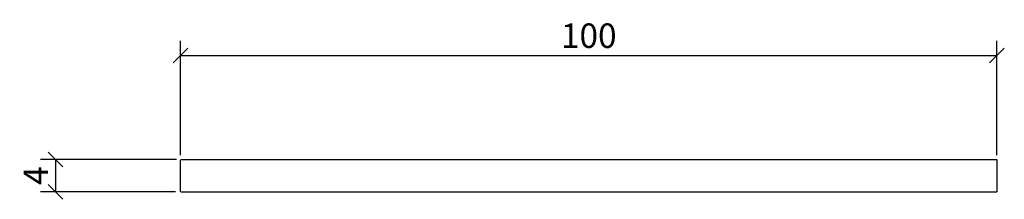
# Model space of a CAD drawing. Extents: x 35 to 156, y 146 to 168.
import ezdxf

# ---------------------------------------------------------------- set-up
doc = ezdxf.new("R2010")
doc.units = 0
doc.layers.add('Cotation-JacobDelafon', color=8, linetype='Continuous')
doc.styles.add('Jacob-Delafon', font='ARIAL.TTF')
doc.dimstyles.new('Cotation-Jacob-Delafon', dxfattribs={"dimtxt": 3, "dimasz": 1.8, "dimexe": 1.8, "dimexo": 0.625, "dimgap": 0.9, "dimtad": 1, "dimzin": 12, "dimdsep": 46, "dimtxsty": 'Jacob-Delafon', "dimblk": 'OBLIQUE', "dimcen": 0.9, "dimadec": 0, "dimazin": 3, "dimtfac": 1, "dimtofl": 0, "dimtmove": 2, "dimatfit": 3, "dimldrblk": 'OBLIQUE', "dimfxl": 1, "dimtolj": 1, "dimtzin": 0, "dimarcsym": 0})

# ---------------------------------------------------------------- blocks, each defined once
blk = doc.blocks.new('_Oblique')
at = {"color": 0, "linetype": 'ByBlock', "lineweight": -2}
blk.add_line((-0.5, -0.5), (0.5, 0.5), dxfattribs=at)
blk = doc.blocks.new('*D3')
at = {"layer": 'Cotation-JacobDelafon', "color": 0, "linetype": 'Continuous', "lineweight": -2}
for p, q in [((54.49, 150.5), (37.86, 150.5)), ((39.66, 150.5), (39.66, 146.5)), ((54.37, 146.5), (37.86, 146.5))]:
    blk.add_line(p, q, dxfattribs=at)
at = {"layer": 'Defpoints', "color": 0, "linetype": 'Continuous', "lineweight": 0}
for p in [(55.12, 150.5), (39.66, 146.5), (55, 146.5)]:
    blk.add_point(p, dxfattribs=at)
at = {"layer": 'Cotation-JacobDelafon', "color": 0, "linetype": 'Continuous', "lineweight": -2, "xscale": 1.8, "yscale": 1.8, "zscale": 1.8}
for p, rotation in [((39.66, 150.5), 90), ((39.66, 146.5), 270)]:
    blk.add_blockref('_Oblique', p, dxfattribs=dict(at, rotation=rotation))
at = {"layer": 'Cotation-JacobDelafon', "color": 0, "linetype": 'Continuous', "lineweight": 0, "insert": (37.26, 148.5), "char_height": 3, "attachment_point": 5, "rotation": 90, "style": 'Jacob-Delafon'}
blk.add_mtext('\\A1;4', dxfattribs=at)
blk = doc.blocks.new('*D4')
at = {"layer": 'Cotation-JacobDelafon', "color": 0, "linetype": 'Continuous', "lineweight": -2}
for p, q in [((55, 151), (55, 165.03)), ((155, 151), (155, 165.03)), ((55, 163.23), (155, 163.23))]:
    blk.add_line(p, q, dxfattribs=at)
at = {"layer": 'Defpoints', "color": 0, "linetype": 'Continuous', "lineweight": 0}
for p in [(155, 163.23), (55, 150.38), (155, 150.38)]:
    blk.add_point(p, dxfattribs=at)
at = {"layer": 'Cotation-JacobDelafon', "color": 0, "linetype": 'Continuous', "lineweight": -2, "xscale": 1.8, "yscale": 1.8, "zscale": 1.8, "rotation": 180}
blk.add_blockref('_Oblique', (55, 163.23), dxfattribs=at)
at = {"layer": 'Cotation-JacobDelafon', "color": 0, "linetype": 'Continuous', "lineweight": -2, "xscale": 1.8, "yscale": 1.8, "zscale": 1.8}
blk.add_blockref('_Oblique', (155, 163.23), dxfattribs=at)
at = {"layer": 'Cotation-JacobDelafon', "color": 0, "linetype": 'Continuous', "lineweight": 0, "insert": (105, 165.67), "char_height": 3, "attachment_point": 5, "style": 'Jacob-Delafon'}
blk.add_mtext('\\A1;100', dxfattribs=at)

msp = doc.modelspace()

# ---------------------------------------------------------------- linework, layer by layer
at = {"color": 7}
for p, q in [((55, 150.38), (55.035, 150.465)), ((55, 146.5), (55, 150.38)), ((55.035, 150.465), (55.12, 150.5)), ((55.12, 150.5), (154.875, 150.5)), ((154.88, 150.5), (154.965, 150.465)), ((154.965, 150.465), (155, 150.38)), ((155, 150.38), (155, 146.5)), ((55.014, 146.5), (154.991, 146.5))]:
    msp.add_line(p, q, dxfattribs=at)

# ---------------------------------------------------------------- dimensions: what is measured, and where the dimension line sits
at = {"layer": 'Cotation-JacobDelafon', "linetype": 'Continuous', "lineweight": 0}
dim = msp.add_linear_dim(base=(155, 163.234), p1=(55, 150.38), p2=(155, 150.38), dimstyle='Cotation-Jacob-Delafon', dxfattribs=at)
dim.commit()
dim.dimension.update_dxf_attribs({"geometry": '*D4', "text_midpoint": (105, 165.666)})
dim = msp.add_linear_dim(base=(39.66, 146.5), p1=(55.12, 150.5), p2=(55, 146.5), angle=90, dimstyle='Cotation-Jacob-Delafon', dxfattribs=at)
dim.commit()
dim.dimension.update_dxf_attribs({"geometry": '*D3', "text_midpoint": (37.26, 148.5)})

doc.saveas('drawing.dxf')
